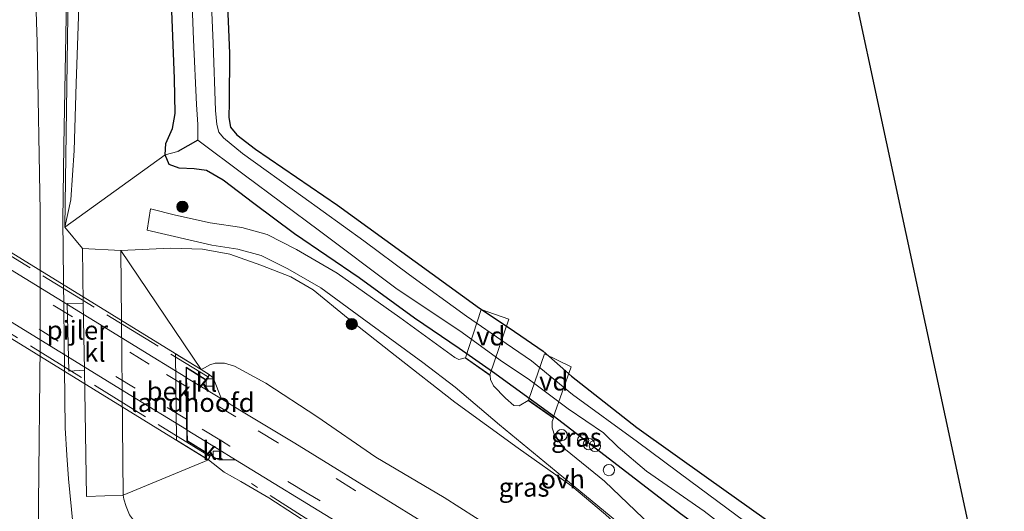
# Model space of a CAD drawing. Units: metres. Extents: x 79998 to 90000, y 418748 to 425003.
# Drawn here: x 88389 to 88520, y 420740 to 420805 of the extents above; entities that cross this region are included whole.
import ezdxf
from ezdxf.enums import TextEntityAlignment as Align

# ---------------------------------------------------------------- set-up
doc = ezdxf.new("R2010")
doc.units = ezdxf.units.M
doc.linetypes.add('IE-TERREINAFSCHEIDING', pattern=[10, 8, -2])
doc.linetypes.add('VW-3-9_STREEP', pattern=[12, 3, -9])
doc.layers.get('0').update_dxf_attribs({"lineweight": 25})
for name, color, linetype, lineweight in [('B-ME-AL-OVERIG-GV-B7', 7, 'BV-GELEIDERAIL', 18), ('B-ME-AL-OVERIG-S-B1', 7, 'Continuous', 18), ('B-ME-BV-GELEIDECONSTRUCTIE-GELEIDERAIL-L-B1', 213, 'BV-GELEIDERAIL', 18), ('B-ME-GR-BOOM-S-B1', 93, 'Continuous', 18), ('B-ME-GW-KRUINLIJN-L-B1', 93, 'Continuous', 18), ('B-ME-GW-TEENLIJN-L-B1', 93, 'Continuous', 18), ('B-ME-IE-GRASLAND-GV-B6', 93, 'Continuous', 18), ('B-ME-IE-GRONDWERKLIJN-GROND_INGERICHT-GV-B6', 253, 'Continuous', 18), ('B-ME-IE-HULPGEOMETRIE-L-B1', 53, 'Continuous', 18), ('B-ME-IE-TERREINAFSCHEIDING-RASTERHEKWERK-L-B1', 8, 'IE-TERREINAFSCHEIDING', 18), ('B-ME-IE-TERREINAFSCHEIDING-RASTERHEKWERK-L-B2', 8, 'IE-TERREINAFSCHEIDING', 18), ('B-ME-KW-LANDHOOFD-GV-B6', 173, 'Continuous', 18), ('B-ME-KW-PIJLER-GV-B6', 173, 'Continuous', 18), ('B-ME-KW-VIADUCT-GV-B7', 173, 'Continuous', 18), ('B-ME-OB-BEKLEDING-GV-B6', 253, 'Continuous', 18), ('B-ME-OG-WATER-GV-B6', 153, 'Continuous', 18), ('B-ME-VH-VERH_SOORT-BITUMEN-GV-B6', 8, 'IE-TERREINAFSCHEIDING-NATUURLIJK-HOUTWAL', 18), ('B-ME-VH-VERH_SOORT-BITUMEN-GV-B7', 8, 'Continuous', 18), ('B-ME-VH-VERH_SOORT-KLINKERS-GV-B6', 8, 'IE-TERREINAFSCHEIDING-NATUURLIJK-HOUTWAL', 18), ('B-ME-VH-VERH_SOORT-ONVERHARD-GV-B6', 8, 'Continuous', 18), ('B-ME-VV-KOLK-S-B1', 8, 'Continuous', 18), ('B-ME-VW-MARKERING-39STREEP-015-L-B1', 255, 'VW-3-9_STREEP', 18), ('B-ME-VW-MARKERING-39STREEP-015-L-B2', 255, 'VW-3-9_STREEP', 18)]:
    doc.layers.add(name, color=color, linetype=linetype, lineweight=lineweight)
for name, color, linetype in [('B-ME-GW-INSTEEKWATERGANG-L-B1', 10, 'Continuous'), ('B-ME-GW-WATERGANG-GREPPEL-L-B1', 10, 'Continuous'), ('B-ME-KG-KADASTRAAL-OPNAMEDTMGRENS-L-B1', 10, 'Continuous')]:
    doc.layers.add(name, color=color, linetype=linetype)
doc.styles.add('NLCS-ISO', font='NLCS-ISO.TTF')
doc.linetypes.add('BV-GELEIDERAIL', pattern='A,10,-3,[108,NLCS.SHX,S=1,R=0,X=0,Y=0],-3', length=16)
doc.linetypes.add('IE-TERREINAFSCHEIDING-NATUURLIJK-HOUTWAL', pattern='A,7,-1.5,[67,NLCS.SHX,S=0.75,R=45,X=0,Y=0],-1.5,7,-1.5,[70,NLCS.SHX,S=0.75,R=0,X=0,Y=0],-1.5', length=20)

# ---------------------------------------------------------------- blocks, each defined once
blk = doc.blocks.new('boom')
h = blk.add_hatch(color=256)
edge = h.paths.add_edge_path()
edge.add_arc((0, 0), 0.75, 0, 360)
blk.add_circle((0, 0), 0.75)
blk = doc.blocks.new('dtb')
blk.add_circle((0, 0), 0.75)
blk = doc.blocks.new('kolk')
blk.add_lwpolyline([(-0.5, -0.5), (0.5, -0.5), (0.5, 0.5), (-0.5, 0.5)], close=True)

msp = doc.modelspace()

# ---------------------------------------------------------------- linework, layer by layer
at = {"layer": 'B-ME-AL-OVERIG-GV-B7'}
for points in [[(88453.967, 420765.156, -0.064), (88451.473, 420757.737, -0.1), (88448.214, 420760.023, -0.064), (88450.321, 420766.448, -0.064), (88453.967, 420765.156, -0.064)], [(88462.294, 420758.786, -0.019), (88459.889, 420752.041, -0.031), (88456.594, 420754.353, -0.043), (88458.713, 420760.559, -0.019), (88462.294, 420758.786, -0.019)]]:
    msp.add_polyline3d(points, dxfattribs=at)
at = {"layer": 'B-ME-BV-GELEIDECONSTRUCTIE-GELEIDERAIL-L-B1'}
msp.add_polyline3d([(88396.255, 420866.441, 0.755), (88395.701, 420844.838, 1.71), (88395.447, 420827.521, 1.655), (88394.738, 420788.273, 1.765), (88394.625, 420778.284, 1.814), (88394.936, 420750.703, 1.989), (88395.154, 420747.027, 1.989), (88395.373, 420743.89, 1.989), (88396.755, 420729.83, 1.224)], dxfattribs=at)
at = {"layer": 'B-ME-GW-INSTEEKWATERGANG-L-B1'}
for points in [[(88409.719, 420906.506, -0.343), (88411.264, 420887.826, -0.289), (88412.572, 420871.963, -0.328), (88413.692, 420856.686, -0.334), (88414.484, 420842.339, -0.235), (88415.346, 420828.601, -0.211), (88416.255, 420813.243, -0.256), (88416.808, 420800.59, -0.28), (88416.744, 420794.052, -0.25), (88416.716, 420792.022, -0.304), (88416.944, 420790.711, -0.286), (88417.764, 420789.713, -0.226), (88420.243, 420787.773, -0.148), (88431.178, 420780.335, -0.1), (88450.091, 420766.605, -0.049), (88454.007, 420764.004, -0.049), (88458.562, 420760.903, -0.04), (88462.309, 420757.562, -0.103), (88471.037, 420750.719, -0.106), (88480.588, 420743.91, -0.106), (88491.672, 420736.043, -0.115), (88503.008, 420727.719, -0.088), (88514.048, 420719.737, -0.139), (88519.941, 420715.516, -0.061)], [(88517.147, 420709.855, -0.061), (88505.559, 420718.175, 0.214), (88495.654, 420725.431, 0.196), (88486.9, 420731.913, 0.214), (88476.849, 420739.215, 0.241), (88460.04, 420752.151, -0.103), (88451.816, 420758.162, -0.1), (88447.384, 420761.229, -0.1), (88441.419, 420765.296, 0.097), (88434.071, 420770.667, 0.145), (88425.449, 420776.506, 0.241), (88420.023, 420780.573, 0.259), (88415.96, 420783.679, 0.271), (88413.744, 420784.967, 0.295), (88412.074, 420785.185, 0.331), (88410.091, 420785.274, 0.346), (88408.78, 420785.757, 0.388), (88408.239, 420787.056, 0.454), (88408.3, 420788.522, 0.412), (88409.198, 420790.535, 0.37), (88409.579, 420792.539, 0.328), (88409.482, 420797.21, 0.301), (88408.868, 420812.948, 0.268)]]:
    msp.add_polyline3d(points, dxfattribs=at)
at = {"layer": 'B-ME-GW-KRUINLIJN-L-B1'}
for points in [[(88375.205, 421028.712, 1.191), (88376.458, 421019.605, 1.192), (88377.52, 421011.728, 1.198), (88378.803, 421002.827, 1.243), (88379.621, 420995.651, 1.249), (88380.665, 420986.159, 1.237), (88381.349, 420976.812, 1.198), (88382.692, 420965.794, 1.225), (88383.65, 420955.669, 1.21), (88384.763, 420945.467, 1.201), (88385.837, 420935.504, 1.249), (88386.836, 420925.575, 1.261), (88388.096, 420915.266, 1.246), (88389.144, 420903.799, 1.201), (88390.319, 420891.087, 1.165), (88391.261, 420878.659, 1.174), (88392.523, 420868.024, 1.153), (88393.175, 420860.401, 1.183), (88393.776, 420854.915, 1.171), (88394.788, 420848.54, 1.111), (88395.372, 420837.125, 1.081), (88395.451, 420823.993, 1.102), (88395.269, 420805.569, 1.099), (88394.879, 420777.381, 1.174)], [(88413.033, 420758.434, 5.875), (88413.466, 420758.688, 5.893), (88414.178, 420759.069, 5.899), (88414.91, 420759.282, 5.866), (88416.12, 420759.281, 5.854), (88417.467, 420758.875, 5.854), (88421.629, 420756.633, 5.761), (88428.41, 420752.197, 5.704), (88436.28, 420746.766, 5.155), (88445.395, 420741.392, 4.906), (88455.809, 420734.742, 4.573), (88461.424, 420731.468, 4.195), (88468.27, 420727.56, 4.009), (88475.908, 420722.215, 3.751), (88485.759, 420715.406, 3.622), (88493.857, 420710.647, 3.508), (88498.613, 420707.304, 3.415), (88502.381, 420704.274, 3.457), (88507.176, 420701.013, 3.364)], [(88491.334, 420699.854, 3.412), (88486.855, 420702.295, 3.628), (88482.373, 420705, 3.736), (88475.193, 420709.134, 3.967), (88466.929, 420714.027, 4.06), (88460.057, 420718.218, 4.321), (88453.551, 420722.267, 4.603), (88446.4, 420726.407, 4.711), (88437.89, 420731.244, 5.104), (88428.876, 420736.938, 5.437), (88422.055, 420741.384, 5.749), (88418.313, 420743.553, 5.941), (88416.104, 420744.784, 6.028), (88413.996, 420746.418, 5.824)]]:
    msp.add_polyline3d(points, dxfattribs=at)
at = {"layer": 'B-ME-GW-TEENLIJN-L-B1'}
for points in [[(88394.879, 420777.381, 1.174), (88395.69, 420781.057, 1.012), (88396.131, 420787.592, 0.898), (88396.367, 420796.537, 0.769), (88396.875, 420810.535, 0.721), (88397.071, 420819.1, 0.736), (88396.915, 420827.745, 0.751), (88396.962, 420835.682, 0.694), (88397.143, 420844.385, 0.649), (88397.32, 420853.289, 0.628), (88397.014, 420858.388, 0.58), (88396.163, 420863.447, 0.607), (88395.781, 420869.259, 0.613), (88395.166, 420877.221, 0.646), (88393.712, 420889.499, 0.733), (88392.644, 420901.602, 0.775)], [(88507.176, 420701.013, 3.364), (88501.427, 420707.007, 2.782), (88494.716, 420713.474, 2.227), (88487.646, 420720.044, 1.81), (88480.009, 420726.925, 1.321), (88474.218, 420732.418, 0.88), (88466.846, 420739.146, 0.355), (88462.376, 420742.94, 0.124), (88455.208, 420747.976, 0.037), (88446.775, 420754.091, 0.244), (88438.835, 420760.3, 0.376), (88432.579, 420765.263, 0.301), (88427.955, 420769.053, 0.37), (88424.951, 420770.792, 0.418), (88420.947, 420772.327, 0.409), (88416.828, 420773.805, 0.652), (88413.186, 420774.472, 0.667), (88408.959, 420774.626, 0.76), (88402.323, 420774.299, 1.089)], [(88402.636, 420741.728, 1.269), (88402.745, 420741.199, 1.282), (88403.02, 420740.192, 1.306), (88403.502, 420739.087, 1.309), (88404.436, 420737.872, 1.294), (88406.019, 420736.259, 1.321)]]:
    msp.add_polyline3d(points, dxfattribs=at)
at = {"layer": 'B-ME-GW-WATERGANG-GREPPEL-L-B1'}
msp.add_line((88412.562, 420788.993, -1.48), (88409.933, 420787.464, -0.955), dxfattribs=at)
at = {"layer": 'B-ME-IE-GRASLAND-GV-B6'}
for points in [[(88409.719, 420906.506, -0.343), (88411.264, 420887.826, -0.289), (88412.572, 420871.963, -0.328), (88413.692, 420856.686, -0.334), (88414.484, 420842.339, -0.235), (88415.346, 420828.601, -0.211), (88416.255, 420813.243, -0.256), (88416.808, 420800.59, -0.28), (88416.744, 420794.052, -0.25), (88416.716, 420792.022, -0.304), (88416.944, 420790.711, -0.286), (88417.764, 420789.713, -0.226), (88420.243, 420787.773, -0.148), (88431.178, 420780.335, -0.1), (88450.091, 420766.605, -0.049), (88454.007, 420764.004, -0.049), (88458.562, 420760.903, -0.04), (88462.309, 420757.562, -0.103), (88471.037, 420750.719, -0.106), (88480.588, 420743.91, -0.106), (88491.672, 420736.043, -0.115), (88503.008, 420727.719, -0.088), (88514.048, 420719.737, -0.139), (88519.941, 420715.516, -0.061)], [(88403.201, 420904.425, 0.397), (88404.801, 420883.871, 0.25), (88406.058, 420866.909, 0.304), (88407.074, 420855.732, 0.334), (88407.313, 420852.371, 0.322), (88407.206, 420850.789, 0.31), (88406.752, 420850.123, 0.304), (88406.023, 420849.801, 0.409), (88403.855, 420849.634, 0.52), (88401.657, 420849.459, 0.595), (88401.304, 420849.457, 0.595), (88401.849, 420841.051, 0.574), (88402.153, 420841.031, 0.595), (88405.974, 420840.964, 0.379), (88407.454, 420840.653, 0.373), (88407.894, 420839.823, 0.331), (88408.065, 420835.408, 0.301), (88408.535, 420826.739, 0.304), (88408.868, 420812.948, 0.268), (88409.482, 420797.21, 0.301), (88409.579, 420792.539, 0.328), (88409.198, 420790.535, 0.37), (88408.3, 420788.522, 0.412), (88408.239, 420787.056, 0.454)], [(88408.239, 420787.056, 0.454), (88394.879, 420777.381, 1.174), (88395.69, 420781.057, 1.012), (88396.131, 420787.592, 0.898), (88396.367, 420796.537, 0.769), (88396.875, 420810.535, 0.721), (88397.071, 420819.1, 0.736), (88396.915, 420827.745, 0.751), (88396.962, 420835.682, 0.694), (88397.143, 420844.385, 0.649), (88397.32, 420853.289, 0.628), (88397.014, 420858.388, 0.58), (88396.163, 420863.447, 0.607), (88395.781, 420869.259, 0.613), (88395.166, 420877.221, 0.646), (88393.712, 420889.499, 0.733), (88392.644, 420901.602, 0.775)], [(88391.2639, 420718.2028, 1.3866), (88391.3925, 420740.5817, 1.5126), (88391.5957, 420761.6109, 1.4523), (88391.6023, 420779.496, 1.3885), (88391.2101, 420802.0167, 1.3716), (88390.7128, 420816.9341, 1.4026)], [(88519.941, 420715.516, -0.061), (88518.706, 420713.452, -1.48), (88512.764, 420718.29, -1.48), (88506.754, 420722.829, -1.48), (88499.073, 420728.103, -1.48), (88492.082, 420733.569, -1.48), (88485.226, 420738.346, -1.48), (88478.219, 420743.551, -1.48), (88471.132, 420748.816, -1.48), (88462.461, 420755.137, -1.48), (88457.001, 420759.592, -1.48), (88453.637, 420761.93, -1.48), (88448.334, 420765.544, -1.48), (88440.762, 420771.064, -1.48), (88434.694, 420775.592, -1.48), (88426.538, 420781.434, -1.48), (88418.548, 420787.209, -1.48), (88415.99, 420789.283, -1.48), (88415.36, 420790.064, -1.48), (88415.112, 420791.095, -1.48), (88414.948, 420792.951, -1.48), (88414.604, 420801.888, -1.48), (88413.969, 420817.173, -1.48)], [(88411.709, 420810.566, -1.48), (88411.998, 420802.324, -1.48), (88412.383, 420793.757, -1.48), (88412.565, 420791.067, -1.48), (88412.562, 420788.993, -1.48), (88409.933, 420787.464, -0.955), (88408.239, 420787.056, 0.454), (88408.3, 420788.522, 0.412), (88409.198, 420790.535, 0.37), (88409.579, 420792.539, 0.328), (88409.482, 420797.21, 0.301), (88408.868, 420812.948, 0.268)], [(88396.875, 420810.535, 0.721), (88396.367, 420796.537, 0.769), (88396.131, 420787.592, 0.898), (88395.69, 420781.057, 1.012), (88394.879, 420777.381, 1.174), (88395.269, 420805.569, 1.099)], [(88395.269, 420805.569, 1.099), (88394.879, 420777.381, 1.174), (88397.21, 420774.559, 1.134), (88397.336, 420767.293, 1.173), (88395.205, 420767.231, 1.174), (88395.414, 420758.227, 1.174), (88397.491, 420758.349, 1.155), (88397.778, 420741.544, 1.216), (88402.636, 420741.728, 1.269), (88402.745, 420741.199, 1.282), (88403.02, 420740.192, 1.306), (88403.502, 420739.087, 1.309)], [(88476.849, 420739.215, 0.241), (88460.04, 420752.151, -0.103), (88451.816, 420758.162, -0.1), (88447.384, 420761.229, -0.1), (88441.419, 420765.296, 0.097), (88434.071, 420770.667, 0.145), (88425.449, 420776.506, 0.241), (88420.023, 420780.573, 0.259), (88415.96, 420783.679, 0.271), (88413.744, 420784.967, 0.295), (88412.074, 420785.185, 0.331), (88410.091, 420785.274, 0.346), (88408.78, 420785.757, 0.388), (88408.239, 420787.056, 0.454), (88409.933, 420787.464, -0.955), (88412.562, 420788.993, -1.48), (88418.75, 420784.384, -1.48), (88428.768, 420776.91, -1.48), (88438.925, 420769.299, -1.48), (88447.783, 420763.367, -1.48), (88452.832, 420759.695, -1.48), (88456.723, 420757.082, -1.48), (88461.895, 420753.229, -1.48), (88466.591, 420750.023, -1.48), (88468.558, 420748.099, -1.48), (88472.294, 420744.913, -1.48), (88480.002, 420739.606, -1.48), (88488.831, 420732.758, -1.48)], [(88397.21, 420774.559, 1.134), (88394.879, 420777.381, 1.174), (88408.239, 420787.056, 0.454), (88408.78, 420785.757, 0.388), (88410.091, 420785.274, 0.346), (88412.074, 420785.185, 0.331), (88413.744, 420784.967, 0.295), (88415.96, 420783.679, 0.271), (88420.023, 420780.573, 0.259), (88425.449, 420776.506, 0.241), (88434.071, 420770.667, 0.145), (88441.419, 420765.296, 0.097), (88447.384, 420761.229, -0.1), (88451.816, 420758.162, -0.1), (88460.04, 420752.151, -0.103), (88476.849, 420739.215, 0.241)], [(88474.918, 420735.729, 0.85), (88466.705, 420743.562, 0.445), (88461.515, 420747.778, 0.232), (88460.089, 420749.581, 0.124), (88459.771, 420750.706, 0.037), (88459.756, 420751.507, -0.01), (88459.914, 420751.962, -0.031), (88456.535, 420754.334, -0.043), (88455.361, 420753.607, -0.007), (88454.65, 420753.674, 0.001), (88453.553, 420754.641, 0.016), (88451.96, 420756.273, -0.028), (88451.556, 420757.104, -0.052), (88451.499, 420757.658, -0.1), (88448.155, 420760.003, -0.064), (88447.312, 420759.789, 0.019), (88446.776, 420760.031, 0.019), (88439.483, 420765.36, 0.274), (88431.117, 420771.262, 0.22), (88425.7, 420774.449, 0.319), (88421.816, 420776.42, 0.382), (88418.454, 420777.342, 0.508), (88414.243, 420777.976, 0.553), (88409.624, 420778.999, 0.568), (88406.277, 420779.832, 0.574), (88405.853, 420777.004, 0.688), (88414.429, 420775.022, 0.616), (88417.918, 420774.459, 0.46), (88421.009, 420773.639, 0.295), (88424.546, 420771.854, 0.229), (88428.957, 420769.307, 0.172), (88434.449, 420765.307, 0.202), (88442.547, 420759.394, 0.319), (88446.851, 420756.103, 0.124), (88452.732, 420751.101, -0.025), (88463.306, 420742.404, 0.304), (88470.134, 420736.762, 0.724)], [(88466.846, 420739.146, 0.355), (88462.376, 420742.94, 0.124), (88455.208, 420747.976, 0.037), (88446.775, 420754.091, 0.244), (88438.835, 420760.3, 0.376), (88432.579, 420765.263, 0.301), (88427.955, 420769.053, 0.37), (88424.951, 420770.792, 0.418), (88420.947, 420772.327, 0.409), (88416.828, 420773.805, 0.652), (88413.186, 420774.472, 0.667), (88408.959, 420774.626, 0.76), (88402.323, 420774.299, 1.089), (88397.21, 420774.559, 1.134)], [(88413.033, 420758.434, 5.875), (88402.323, 420774.299, 1.089), (88408.959, 420774.626, 0.76), (88413.186, 420774.472, 0.667), (88416.828, 420773.805, 0.652), (88420.947, 420772.327, 0.409), (88424.951, 420770.792, 0.418), (88427.955, 420769.053, 0.37), (88432.579, 420765.263, 0.301), (88438.835, 420760.3, 0.376), (88446.775, 420754.091, 0.244), (88455.208, 420747.976, 0.037), (88462.376, 420742.94, 0.124), (88466.846, 420739.146, 0.355)], [(88454.538, 420730.715, 4.627), (88425.474, 420748.622, 5.872), (88418.1823, 420753.0518, 6.237), (88415.744, 420754.533, 6.37), (88414.637, 420757.335, 6.474), (88414.135, 420757.751, 6.247), (88413.033, 420758.434, 5.875), (88413.466, 420758.688, 5.893), (88414.178, 420759.069, 5.899), (88414.91, 420759.282, 5.866), (88416.12, 420759.281, 5.854), (88417.467, 420758.875, 5.854), (88421.629, 420756.633, 5.761), (88428.41, 420752.197, 5.704), (88436.28, 420746.766, 5.155), (88445.395, 420741.392, 4.906), (88455.809, 420734.742, 4.573)], [(88455.809, 420734.742, 4.573), (88445.395, 420741.392, 4.906), (88436.28, 420746.766, 5.155), (88428.41, 420752.197, 5.704), (88421.629, 420756.633, 5.761), (88417.467, 420758.875, 5.854), (88416.12, 420759.281, 5.854), (88414.91, 420759.282, 5.866), (88414.178, 420759.069, 5.899), (88413.466, 420758.688, 5.893), (88413.033, 420758.434, 5.875)], [(88403.502, 420739.087, 1.309), (88403.02, 420740.192, 1.306), (88402.745, 420741.199, 1.282), (88402.636, 420741.728, 1.269), (88413.996, 420746.418, 5.824)], [(88413.996, 420746.418, 5.824), (88414.281, 420747.05, 6.671), (88415.363, 420746.416, 6.115), (88417.6, 420746.438, 6.202), (88431.683, 420737.793, 5.463)], [(88428.876, 420736.938, 5.437), (88422.055, 420741.384, 5.749), (88418.313, 420743.553, 5.941), (88416.104, 420744.784, 6.028), (88413.996, 420746.418, 5.824)], [(88413.996, 420746.418, 5.824), (88416.104, 420744.784, 6.028), (88418.313, 420743.553, 5.941), (88422.055, 420741.384, 5.749), (88428.876, 420736.938, 5.437)]]:
    msp.add_polyline3d(points, dxfattribs=at)
at = {"layer": 'B-ME-IE-GRONDWERKLIJN-GROND_INGERICHT-GV-B6'}
for points in [[(88452.097, 421031.655, -0.156), (88519.941, 420715.516, -0.061)], [(88519.941, 420715.516, -0.061), (88514.048, 420719.737, -0.139), (88503.008, 420727.719, -0.088), (88491.672, 420736.043, -0.115), (88480.588, 420743.91, -0.106), (88471.037, 420750.719, -0.106), (88462.309, 420757.562, -0.103), (88458.562, 420760.903, -0.04), (88454.007, 420764.004, -0.049), (88450.091, 420766.605, -0.049), (88431.178, 420780.335, -0.1), (88420.243, 420787.773, -0.148), (88417.764, 420789.713, -0.226), (88416.944, 420790.711, -0.286), (88416.716, 420792.022, -0.304), (88416.744, 420794.052, -0.25), (88416.808, 420800.59, -0.28), (88416.255, 420813.243, -0.256), (88415.346, 420828.601, -0.211), (88414.484, 420842.339, -0.235), (88413.692, 420856.686, -0.334), (88412.572, 420871.963, -0.328), (88411.264, 420887.826, -0.289), (88409.719, 420906.506, -0.343)]]:
    msp.add_polyline3d(points, dxfattribs=at)
at = {"layer": 'B-ME-IE-HULPGEOMETRIE-L-B1'}
msp.add_polyline3d([(88409.933, 420787.464, -0.955), (88408.239, 420787.056, 0.454), (88394.879, 420777.381, 1.174), (88397.21, 420774.559, 1.134)], dxfattribs=at)
at = {"layer": 'B-ME-IE-TERREINAFSCHEIDING-RASTERHEKWERK-L-B1'}
msp.add_polyline3d([(88441.687, 420729.302, 4.975), (88428.956, 420737.373, 5.467), (88419.723, 420743.251, 5.941)], dxfattribs=at)
at = {"layer": 'B-ME-IE-TERREINAFSCHEIDING-RASTERHEKWERK-L-B2'}
for p, q in [((88340.795, 420802.293, 6.572), (88413.889, 420757.5, 6.693)), ((88414.131, 420746.918, 6.661), (88341.167, 420791.859, 6.59))]:
    msp.add_line(p, q, dxfattribs=at)
at = {"layer": 'B-ME-KG-KADASTRAAL-OPNAMEDTMGRENS-L-B1'}
msp.add_polyline3d([(88452.097, 421031.655, -0.156), (88519.941, 420715.516, -0.061), (88518.706, 420713.452, -1.48), (88517.723, 420711.517, -1.48), (88517.147, 420709.855, -0.061), (88515.426, 420706.973, 0.325), (88512.946, 420702.557, 3.172), (88512.069, 420701.012, 3.325), (88509.704, 420696.718, 3.448), (88509.43, 420696.523, 3.541), (88508.943, 420695.614, 3.529), (88507.109, 420692.49, 3.556), (88506.618, 420691.402, 3.565), (88505.168, 420688.459, 3.412), (88504.098, 420685.81, 3.313), (88502.116, 420682.355, 1.755), (88500.447, 420678.611, 1.534), (88497.147, 420671.504, 0.43), (88495.572, 420669.575, -1.096), (88494.644, 420668.213, -1.093), (88494.251, 420666.692, 0.244), (88492.166, 420657.362, 0.114)], dxfattribs=at)
at = {"layer": 'B-ME-KW-LANDHOOFD-GV-B6'}
msp.add_polyline3d([(88411.085, 420757.363, 6.529), (88411.1, 420756.102, 6.548), (88411.154, 420751.721, 6.541), (88411.171, 420750.381, 6.517), (88411.188, 420748.973, 6.747), (88414.281, 420747.05, 6.671), (88413.996, 420746.418, 5.824), (88409.75, 420749.028, 4.107), (88409.608, 420760.547, 4.107), (88413.033, 420758.434, 5.875), (88414.135, 420757.751, 6.247), (88413.719, 420757.007, 6.693), (88411.067, 420758.679, 6.511), (88411.085, 420757.363, 6.529)], dxfattribs=at)
at = {"layer": 'B-ME-KW-PIJLER-GV-B6'}
msp.add_polyline3d([(88397.336, 420767.293, 1.173), (88397.491, 420758.349, 1.155), (88395.414, 420758.227, 1.174), (88395.205, 420767.231, 1.174), (88397.336, 420767.293, 1.173)], dxfattribs=at)
at = {"layer": 'B-ME-KW-VIADUCT-GV-B7'}
msp.add_polyline3d([(88413.951, 420746.44, 6.633), (88340.838, 420791.465, 6.586), (88341.28, 420792.062, 6.629), (88343.874, 420790.509, 6.732), (88343.946, 420791.705, 6.535), (88343.918, 420792.958, 6.553), (88343.814, 420797.429, 6.554), (88343.782, 420798.731, 6.535), (88343.763, 420800.136, 6.656), (88340.592, 420802.061, 6.149), (88341.058, 420802.726, 6.496), (88413.029, 420758.432, 6.693), (88414.091, 420757.775, 6.693), (88413.701, 420757.077, 6.693), (88411.015, 420758.772, 6.693), (88411.035, 420757.394, 6.529), (88411.074, 420754.046, 6.581), (88411.12, 420750.414, 6.723), (88411.138, 420748.945, 6.747), (88414.217, 420747.031, 6.671), (88413.951, 420746.44, 6.633)], dxfattribs=at)
at = {"layer": 'B-ME-OB-BEKLEDING-GV-B6'}
msp.add_polyline3d([(88413.033, 420758.434, 5.875), (88409.608, 420760.547, 4.107), (88409.75, 420749.028, 4.107), (88413.996, 420746.418, 5.824), (88402.636, 420741.728, 1.269), (88402.323, 420774.299, 1.089), (88413.033, 420758.434, 5.875)], dxfattribs=at)
at = {"layer": 'B-ME-OG-WATER-GV-B6'}
for points in [[(88413.969, 420817.173, -1.48), (88414.604, 420801.888, -1.48), (88414.948, 420792.951, -1.48), (88415.112, 420791.095, -1.48), (88415.36, 420790.064, -1.48), (88415.99, 420789.283, -1.48), (88418.548, 420787.209, -1.48), (88426.538, 420781.434, -1.48), (88434.694, 420775.592, -1.48), (88440.762, 420771.064, -1.48), (88448.334, 420765.544, -1.48), (88453.637, 420761.93, -1.48), (88457.001, 420759.592, -1.48), (88462.461, 420755.137, -1.48), (88471.132, 420748.816, -1.48), (88478.219, 420743.551, -1.48), (88485.226, 420738.346, -1.48), (88492.082, 420733.569, -1.48), (88499.073, 420728.103, -1.48), (88506.754, 420722.829, -1.48), (88512.764, 420718.29, -1.48), (88518.706, 420713.452, -1.48)], [(88518.706, 420713.452, -1.48), (88517.723, 420711.517, -1.48), (88515.235, 420713.315, -1.48), (88506.314, 420720.342, -1.48), (88496.81, 420726.927, -1.48), (88488.831, 420732.758, -1.48), (88480.002, 420739.606, -1.48), (88472.294, 420744.913, -1.48), (88468.558, 420748.099, -1.48), (88466.591, 420750.023, -1.48), (88461.895, 420753.229, -1.48), (88456.723, 420757.082, -1.48), (88452.832, 420759.695, -1.48), (88447.783, 420763.367, -1.48), (88438.925, 420769.299, -1.48), (88428.768, 420776.91, -1.48), (88418.75, 420784.384, -1.48), (88412.562, 420788.993, -1.48), (88412.565, 420791.067, -1.48), (88412.383, 420793.757, -1.48), (88411.998, 420802.324, -1.48), (88411.709, 420810.566, -1.48)]]:
    msp.add_polyline3d(points, dxfattribs=at)
at = {"layer": 'B-ME-VH-VERH_SOORT-BITUMEN-GV-B6'}
for points in [[(88388.5907, 420859.2738, 1.3985), (88389.3516, 420847.6467, 1.4334), (88389.9607, 420835.4575, 1.4249), (88390.3965, 420824.6263, 1.419), (88390.7128, 420816.9341, 1.4026), (88391.2101, 420802.0167, 1.3716), (88391.6023, 420779.496, 1.3885), (88391.5957, 420761.6109, 1.4523), (88391.3925, 420740.5817, 1.5126), (88391.2639, 420718.2028, 1.3866), (88390.869, 420695.4791, 1.3411), (88390.3063, 420673.4472, 1.3332), (88377.672, 420680.0616, 1.0603)], [(88415.1384, 420747.9477, 6.319), (88411.171, 420750.381, 6.517), (88411.154, 420751.721, 6.541), (88411.1, 420756.102, 6.548), (88411.085, 420757.363, 6.529), (88415.744, 420754.533, 6.37), (88418.1823, 420753.0518, 6.237), (88425.474, 420748.622, 5.872), (88454.538, 420730.715, 4.627)], [(88431.683, 420737.793, 5.463), (88417.6, 420746.438, 6.202), (88415.1384, 420747.9477, 6.319)]]:
    msp.add_polyline3d(points, dxfattribs=at)
at = {"layer": 'B-ME-VH-VERH_SOORT-BITUMEN-GV-B7'}
msp.add_polyline3d([(88403.6689, 420754.9922, 6.705), (88348.0812, 420789.1495, 6.579), (88343.976, 420791.672, 6.569), (88343.953, 420792.915, 6.517), (88343.849, 420797.386, 6.518), (88343.817, 420798.686, 6.499), (88351.2263, 420794.1344, 6.502), (88406.6419, 420760.0924, 6.525), (88410.984, 420757.425, 6.527), (88411, 420756.164, 6.562), (88411.053, 420751.783, 6.684), (88411.069, 420750.445, 6.721), (88403.6689, 420754.9922, 6.705)], dxfattribs=at)
at = {"layer": 'B-ME-VH-VERH_SOORT-KLINKERS-GV-B6'}
for points in [[(88397.336, 420767.293, 1.173), (88397.21, 420774.559, 1.134), (88402.323, 420774.299, 1.089), (88402.636, 420741.728, 1.269), (88397.778, 420741.544, 1.216), (88397.491, 420758.349, 1.155), (88397.336, 420767.293, 1.173)], [(88415.744, 420754.533, 6.37), (88411.085, 420757.363, 6.529), (88411.067, 420758.679, 6.511), (88413.719, 420757.007, 6.693), (88414.135, 420757.751, 6.247), (88414.637, 420757.335, 6.474), (88415.744, 420754.533, 6.37)], [(88417.6, 420746.438, 6.202), (88415.363, 420746.416, 6.115), (88414.281, 420747.05, 6.671), (88411.188, 420748.973, 6.747), (88411.171, 420750.381, 6.517), (88415.1384, 420747.9477, 6.319), (88417.6, 420746.438, 6.202)]]:
    msp.add_polyline3d(points, dxfattribs=at)
at = {"layer": 'B-ME-VH-VERH_SOORT-ONVERHARD-GV-B6'}
msp.add_polyline3d([(88470.134, 420736.762, 0.724), (88463.306, 420742.404, 0.304), (88452.732, 420751.101, -0.025), (88446.851, 420756.103, 0.124), (88442.547, 420759.394, 0.319), (88434.449, 420765.307, 0.202), (88428.957, 420769.307, 0.172), (88424.546, 420771.854, 0.229), (88421.009, 420773.639, 0.295), (88417.918, 420774.459, 0.46), (88414.429, 420775.022, 0.616), (88405.853, 420777.004, 0.688), (88406.277, 420779.832, 0.574), (88409.624, 420778.999, 0.568), (88414.243, 420777.976, 0.553), (88418.454, 420777.342, 0.508), (88421.816, 420776.42, 0.382), (88425.7, 420774.449, 0.319), (88431.117, 420771.262, 0.22), (88439.483, 420765.36, 0.274), (88446.776, 420760.031, 0.019), (88447.312, 420759.789, 0.019), (88448.155, 420760.003, -0.064), (88451.499, 420757.658, -0.1), (88451.556, 420757.104, -0.052), (88451.96, 420756.273, -0.028), (88453.553, 420754.641, 0.016), (88454.65, 420753.674, 0.001), (88455.361, 420753.607, -0.007), (88456.535, 420754.334, -0.043), (88459.914, 420751.962, -0.031), (88459.756, 420751.507, -0.01), (88459.771, 420750.706, 0.037), (88460.089, 420749.581, 0.124), (88461.515, 420747.778, 0.232), (88466.705, 420743.562, 0.445), (88474.918, 420735.729, 0.85)], dxfattribs=at)
at = {"layer": 'B-ME-VW-MARKERING-39STREEP-015-L-B1'}
for points in [[(88508.943, 420695.614, 3.529), (88498.624, 420701.995, 3.517), (88486.72, 420709.417, 3.676), (88476.316, 420715.907, 4.009), (88464.469, 420723.228, 4.264), (88454.087, 420729.652, 4.66), (88443.844, 420736.01, 5.059), (88433.536, 420742.356, 5.47), (88423.186, 420748.727, 6.001), (88417.6354, 420752.1348, 6.2896), (88411.0993, 420756.1615, 6.548)], [(88507.109, 420692.49, 3.556), (88497.013, 420698.76, 3.556), (88486.868, 420705.077, 3.658), (88471.591, 420714.715, 4.078), (88459.605, 420722.098, 4.432), (88449.407, 420728.344, 4.81), (88439.096, 420734.723, 5.209), (88427.145, 420741.999, 5.758), (88416.835, 420748.262, 6.274), (88415.7279, 420748.9361, 6.326), (88411.1534, 420751.7702, 6.541)]]:
    msp.add_polyline3d(points, dxfattribs=at)
at = {"layer": 'B-ME-VW-MARKERING-39STREEP-015-L-B2'}
for points in [[(88410.9993, 420756.2229, 6.562), (88406.1039, 420759.1695, 6.5588), (88350.6455, 420793.2138, 6.5225), (88348.5017, 420794.4474, 6.5211), (88343.8503, 420797.3313, 6.518)], [(88411.0524, 420751.8321, 6.684), (88404.2346, 420755.9627, 6.667), (88348.6431, 420790.04, 6.5287), (88343.9506, 420793.0175, 6.517)]]:
    msp.add_polyline3d(points, dxfattribs=at)

# ---------------------------------------------------------------- block references
at = {"layer": 'B-ME-AL-OVERIG-S-B1', "rotation": 90}
for p in [(88461.015, 420749.722, 0.299), (88463.863, 420749.008, 0.152), (88464.646, 420748.513, 0.163), (88465.443, 420748.278, 0.163), (88467.302, 420745.053, 0.343)]:
    msp.add_blockref('dtb', p, dxfattribs=at)
at = {"layer": 'B-ME-GR-BOOM-S-B1', "rotation": 90}
for p in [(88410.525, 420780.12, 0.547), (88433.068, 420764.503, 0.739)]:
    msp.add_blockref('boom', p, dxfattribs=at)
at = {"layer": 'B-ME-VV-KOLK-S-B1', "rotation": 90}
for p in [(88414.174, 420756.714, 6.337), (88415.128, 420747.081, 6.19)]:
    msp.add_blockref('kolk', p, dxfattribs=at)

# ---------------------------------------------------------------- texts
at = {"layer": 'B-ME-AL-OVERIG-GV-B7', "ltscale": 0.2, "style": 'NLCS-ISO'}
for p in [(88451.5884, 420762.904), (88459.9568, 420756.905)]:
    msp.add_text('vd', height=2.5, dxfattribs=at).set_placement(p, align=Align.MIDDLE_CENTER)
at = {"layer": 'B-ME-IE-GRASLAND-GV-B6', "ltscale": 0.2, "style": 'NLCS-ISO'}
for p in [(88462.981, 420749.424), (88456.013, 420742.7735)]:
    msp.add_text('gras', height=2.5, dxfattribs=at).set_placement(p, align=Align.MIDDLE_CENTER)
at = {"layer": 'B-ME-KW-LANDHOOFD-GV-B6', "ltscale": 0.2, "style": 'NLCS-ISO'}
msp.add_text('landhoofd', height=2.5, dxfattribs=at).set_placement((88411.8837, 420754.0584), align=Align.MIDDLE_CENTER)
at = {"layer": 'B-ME-KW-PIJLER-GV-B6', "ltscale": 0.2, "style": 'NLCS-ISO'}
msp.add_text('pijler', height=2.5, dxfattribs=at).set_placement((88396.5564, 420763.6786), align=Align.MIDDLE_CENTER)
at = {"layer": 'B-ME-OB-BEKLEDING-GV-B6', "ltscale": 0.2, "style": 'NLCS-ISO'}
msp.add_text('bekl', height=2.5, dxfattribs=at).set_placement((88409.197, 420755.5554), align=Align.MIDDLE_CENTER)
at = {"layer": 'B-ME-VH-VERH_SOORT-KLINKERS-GV-B6', "ltscale": 0.2, "style": 'NLCS-ISO'}
for p in [(88398.8729, 420760.7236), (88413.733, 420756.743), (88414.6202, 420747.6634)]:
    msp.add_text('kl', height=2.5, dxfattribs=at).set_placement(p, align=Align.MIDDLE_CENTER)
at = {"layer": 'B-ME-VH-VERH_SOORT-ONVERHARD-GV-B6', "ltscale": 0.2, "style": 'NLCS-ISO'}
msp.add_text('ovh', height=2.5, dxfattribs=at).set_placement((88461.1577, 420743.8632), align=Align.MIDDLE_CENTER)

doc.saveas('drawing.dxf')
